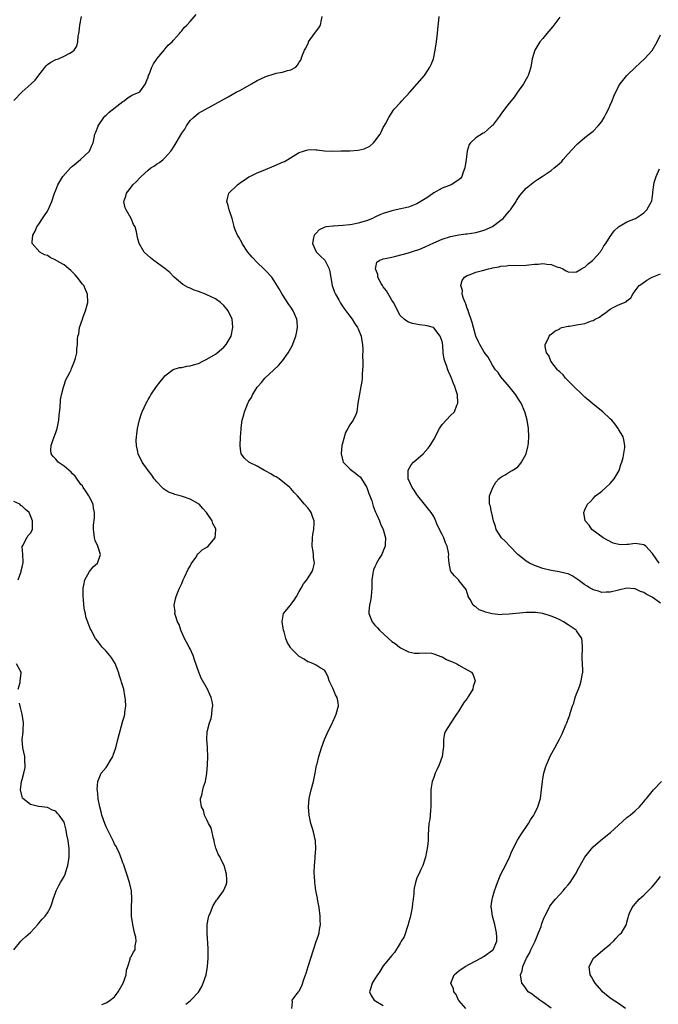
# Model space of a CAD drawing. Units: inches. Extents: x 2511000 to 2514000, y 1539000 to 1542000.
# Drawn here: x 2512830 to 2512982, y 1540074 to 1540308 of the extents above; entities that cross this region are included whole.
import ezdxf

# ---------------------------------------------------------------- set-up
doc = ezdxf.new("R2010")
doc.units = ezdxf.units.IN
doc.header["$MEASUREMENT"] = 0
doc.layers.add('LD25111539_10ft', color=123, linetype='Continuous')

msp = doc.modelspace()

# ---------------------------------------------------------------- linework, layer by layer
at = {"layer": 'LD25111539_10ft'}
for points, elevation in [([(2512829, 1540289.01), (2512831, 1540291.09), (2512833.18, 1540293), (2512834.11, 1540293.89), (2512835, 1540295.08), (2512836.72, 1540297.28), (2512837, 1540297.61), (2512837.85, 1540298.15), (2512839, 1540298.77), (2512839.67, 1540299), (2512841, 1540299.58), (2512842.32, 1540300.32), (2512843, 1540300.68), (2512843.35, 1540301), (2512844.01, 1540301.99), (2512844.27, 1540303), (2512844.36, 1540304.36), (2512844.52, 1540305), (2512844.59, 1540305.41), (2512844.71, 1540307), (2512845.17, 1540309)], 7410), ([(2512850.01, 1540073.99), (2512851, 1540074.34), (2512851.42, 1540074.58), (2512851.99, 1540075), (2512853, 1540075.81), (2512853.9, 1540077), (2512855.05, 1540079), (2512855.78, 1540081), (2512855.87, 1540082.13), (2512856.14, 1540083), (2512856.71, 1540084.71), (2512856.74, 1540085), (2512856.81, 1540085.19), (2512857, 1540085.48), (2512857.54, 1540086.46), (2512857.89, 1540087), (2512857.93, 1540087.93), (2512858.17, 1540089), (2512858.03, 1540089.97), (2512857.74, 1540091), (2512857.32, 1540093), (2512857.04, 1540094.96), (2512857.01, 1540097), (2512857.13, 1540099), (2512857, 1540101), (2512856.56, 1540103), (2512855.96, 1540105), (2512855.38, 1540106.62), (2512855.21, 1540107.21), (2512855, 1540107.64), (2512854.65, 1540108.65), (2512854.5, 1540109), (2512854.12, 1540110.12), (2512853.63, 1540111), (2512853.45, 1540111.45), (2512853, 1540112.09), (2512852.74, 1540112.74), (2512852.18, 1540113.82), (2512851.44, 1540115.44), (2512851, 1540116.22), (2512850.7, 1540117), (2512850.01, 1540119), (2512849.8, 1540119.8), (2512849.46, 1540121), (2512849.09, 1540122.91), (2512849.09, 1540123.09), (2512849, 1540123.89), (2512848.94, 1540124.93), (2512848.89, 1540125.11), (2512849, 1540127.03), (2512849.84, 1540129), (2512851, 1540130.37), (2512851.44, 1540131), (2512851.96, 1540131.96), (2512852.56, 1540133), (2512852.69, 1540133.31), (2512853.27, 1540135), (2512853.82, 1540137), (2512855, 1540141.42), (2512855.38, 1540142.62), (2512855.43, 1540143), (2512855.42, 1540143.42), (2512855.66, 1540145), (2512855.64, 1540146.36), (2512855.54, 1540147), (2512855.42, 1540147.42), (2512855.18, 1540149), (2512855, 1540149.71), (2512854.66, 1540150.66), (2512854.6, 1540151), (2512854.16, 1540152.16), (2512853.96, 1540153), (2512853.13, 1540155.13), (2512852.35, 1540156.35), (2512851.84, 1540157), (2512851, 1540158.06), (2512850.03, 1540159), (2512849.6, 1540159.6), (2512849, 1540160.37), (2512848.47, 1540161), (2512847.41, 1540163), (2512847.28, 1540163.28), (2512846.71, 1540164.71), (2512846.2, 1540166.2), (2512846.06, 1540167), (2512845.82, 1540167.82), (2512845.71, 1540169), (2512845.63, 1540170.37), (2512845.51, 1540171), (2512845.49, 1540171.49), (2512845.54, 1540173), (2512845.69, 1540173.69), (2512845.94, 1540175), (2512847.02, 1540177), (2512847.89, 1540178.11), (2512848.92, 1540179), (2512849, 1540179.18), (2512849.63, 1540181), (2512849.03, 1540183), (2512848.37, 1540184.37), (2512848.2, 1540185), (2512848.18, 1540185.82), (2512847.99, 1540187), (2512847.99, 1540187.99), (2512848.22, 1540189.78), (2512848.21, 1540191), (2512848.02, 1540192.02), (2512847.87, 1540193), (2512847, 1540194.66), (2512846.85, 1540195), (2512846.13, 1540196.13), (2512845.54, 1540197), (2512845.33, 1540197.33), (2512845, 1540197.72), (2512843.66, 1540199.66), (2512843, 1540200.25), (2512842.64, 1540200.64), (2512841, 1540202.02), (2512839.58, 1540203), (2512839, 1540203.69), (2512838.35, 1540204.35), (2512837.89, 1540205), (2512837.84, 1540205.84), (2512837.92, 1540207), (2512838.39, 1540208.39), (2512839, 1540210.08), (2512839.23, 1540210.77), (2512839.3, 1540211), (2512839.7, 1540213), (2512839.8, 1540214.2), (2512840.02, 1540216.02), (2512840.16, 1540217.84), (2512840.39, 1540219), (2512840.85, 1540220.85), (2512840.9, 1540221.1), (2512841.44, 1540222.56), (2512842.33, 1540224.33), (2512842.64, 1540225), (2512842.73, 1540225.27), (2512843, 1540225.86), (2512843.33, 1540226.67), (2512843.49, 1540227), (2512843.71, 1540227.71), (2512844.01, 1540229), (2512844.05, 1540229.95), (2512844.16, 1540231), (2512844.19, 1540232.19), (2512844.26, 1540233), (2512844.46, 1540233.54), (2512844.68, 1540235), (2512845.4, 1540237), (2512845.56, 1540237.56), (2512846.12, 1540239), (2512846.46, 1540240.46), (2512846.61, 1540241), (2512846.57, 1540243), (2512846.06, 1540244.06), (2512845.66, 1540245), (2512845.36, 1540245.36), (2512844.12, 1540247), (2512843.6, 1540247.6), (2512843, 1540248.24), (2512842.6, 1540248.6), (2512842.09, 1540249), (2512841, 1540249.91), (2512839.1, 1540251), (2512839, 1540251.07), (2512837.68, 1540251.68), (2512837, 1540252.19), (2512836.36, 1540252.36), (2512835.22, 1540253), (2512833.41, 1540255), (2512833.36, 1540255.36), (2512833.54, 1540257), (2512834.07, 1540257.93), (2512834.48, 1540259), (2512835, 1540259.65), (2512835.82, 1540261), (2512836.3, 1540261.7), (2512837, 1540262.68), (2512837.19, 1540263), (2512838.08, 1540265), (2512838.69, 1540267), (2512839, 1540267.74), (2512839.46, 1540269), (2512840.69, 1540271), (2512842.49, 1540273), (2512842.76, 1540273.24), (2512843, 1540273.43), (2512843.85, 1540274.15), (2512844.91, 1540275), (2512847.02, 1540277), (2512847.63, 1540278.37), (2512847.88, 1540279), (2512848.17, 1540280.17), (2512848.34, 1540281), (2512848.51, 1540281.49), (2512849.06, 1540282.94), (2512849.09, 1540283), (2512850.41, 1540285), (2512850.68, 1540285.32), (2512851, 1540285.58), (2512851.71, 1540286.29), (2512855, 1540288.82), (2512855.31, 1540289), (2512856.21, 1540289.79), (2512857, 1540290.23), (2512857.52, 1540290.48), (2512858.88, 1540291), (2512859, 1540291.1), (2512860.38, 1540293), (2512860.49, 1540293.51), (2512861, 1540294.6), (2512861.12, 1540295), (2512861.24, 1540295.24), (2512861.85, 1540297), (2512862.25, 1540297.75), (2512863, 1540298.81), (2512863.1, 1540299), (2512864.86, 1540301.14), (2512865, 1540301.26), (2512865.78, 1540302.22), (2512866.69, 1540303), (2512867, 1540303.37), (2512868.48, 1540305), (2512868.71, 1540305.29), (2512869, 1540305.59), (2512869.61, 1540306.39), (2512870.23, 1540307), (2512871, 1540307.81), (2512872.46, 1540309.54)], 7400), ([(2512870, 1540074), (2512871, 1540074.85), (2512871.19, 1540075), (2512873, 1540076.9), (2512873.76, 1540078.24), (2512874.07, 1540079), (2512874.78, 1540081), (2512875.16, 1540083), (2512875.3, 1540085), (2512875.29, 1540087.29), (2512875.05, 1540090.95), (2512875.07, 1540093), (2512875.34, 1540094.66), (2512875.46, 1540095), (2512875.83, 1540095.83), (2512876.5, 1540097.5), (2512877, 1540098.4), (2512877.26, 1540098.74), (2512877.49, 1540099), (2512878.92, 1540101), (2512879.58, 1540102.42), (2512879.76, 1540103), (2512879.7, 1540103.7), (2512879.69, 1540105), (2512879.09, 1540107), (2512878.37, 1540108.37), (2512878.15, 1540109), (2512877.69, 1540109.69), (2512877.2, 1540111), (2512877.13, 1540111.13), (2512877, 1540111.5), (2512876.73, 1540112.73), (2512876.69, 1540113), (2512876.56, 1540113.44), (2512875.97, 1540115.97), (2512875.41, 1540117), (2512875, 1540117.92), (2512874.45, 1540119), (2512874.22, 1540120.22), (2512873.68, 1540121), (2512873.43, 1540122.57), (2512873.5, 1540123), (2512873.77, 1540123.77), (2512874.01, 1540125), (2512874.22, 1540125.78), (2512874.64, 1540127), (2512874.99, 1540129.01), (2512875.13, 1540131), (2512875.21, 1540133), (2512875.14, 1540134.86), (2512875.15, 1540135.15), (2512874.98, 1540137), (2512875.08, 1540138.92), (2512875.12, 1540139.12), (2512875.63, 1540141), (2512876.01, 1540141.99), (2512876.19, 1540143), (2512876.24, 1540144.24), (2512876.38, 1540145), (2512876.29, 1540145.71), (2512876.03, 1540147), (2512875.7, 1540147.7), (2512875.17, 1540149), (2512873.64, 1540151.64), (2512873.04, 1540153), (2512872, 1540156), (2512871.69, 1540157), (2512871, 1540158.57), (2512870.79, 1540159), (2512870.13, 1540160.13), (2512869.67, 1540161), (2512868.76, 1540163), (2512868.35, 1540164.35), (2512868.03, 1540165), (2512867.49, 1540166.51), (2512867.39, 1540167), (2512867.4, 1540167.4), (2512867.18, 1540169), (2512867.54, 1540170.46), (2512867.66, 1540171), (2512868.04, 1540172.04), (2512868.44, 1540173), (2512869, 1540174.14), (2512869.31, 1540175), (2512869.64, 1540175.64), (2512870.5, 1540177.5), (2512871, 1540178.28), (2512871.22, 1540178.78), (2512872.32, 1540180.32), (2512872.85, 1540181.15), (2512873, 1540181.27), (2512873.84, 1540182.16), (2512875, 1540182.81), (2512875.27, 1540183), (2512876.98, 1540185), (2512877.11, 1540186.89), (2512877.14, 1540187), (2512877.11, 1540187.11), (2512876.44, 1540188.44), (2512876.25, 1540189), (2512874.88, 1540191), (2512874, 1540192), (2512873.14, 1540193), (2512873, 1540193.11), (2512871, 1540194.19), (2512869.16, 1540194.84), (2512868.64, 1540195), (2512867.32, 1540195.32), (2512867, 1540195.46), (2512865.86, 1540195.86), (2512864.67, 1540196.67), (2512864.33, 1540197), (2512863, 1540198.38), (2512862.72, 1540198.72), (2512862.46, 1540199), (2512861.88, 1540199.88), (2512861.01, 1540201), (2512859.61, 1540203), (2512859.38, 1540203.38), (2512859, 1540204.13), (2512858.6, 1540205), (2512858.54, 1540205.46), (2512858.19, 1540207), (2512858.14, 1540208.14), (2512858.2, 1540209), (2512858.31, 1540209.69), (2512858.45, 1540211), (2512858.91, 1540213.09), (2512859.41, 1540214.59), (2512859.57, 1540215), (2512860.5, 1540217), (2512860.69, 1540217.31), (2512861, 1540217.9), (2512861.43, 1540218.57), (2512861.68, 1540219), (2512863, 1540220.96), (2512863.9, 1540222.1), (2512864.58, 1540223), (2512865, 1540223.52), (2512866.98, 1540225.02), (2512868.48, 1540225.52), (2512869, 1540225.52), (2512870.18, 1540225.82), (2512871, 1540225.89), (2512871.83, 1540226.17), (2512873, 1540226.51), (2512874.05, 1540227), (2512875, 1540227.47), (2512877, 1540228.68), (2512877.42, 1540229), (2512879, 1540230.39), (2512879.55, 1540231), (2512880.73, 1540233), (2512881.19, 1540235), (2512881.19, 1540235.19), (2512881.01, 1540237), (2512880.02, 1540239), (2512879, 1540240.24), (2512878.21, 1540241), (2512877, 1540241.87), (2512875, 1540242.84), (2512874.62, 1540243), (2512873, 1540243.59), (2512871.96, 1540243.96), (2512871, 1540244.4), (2512870.56, 1540244.55), (2512869.28, 1540245.28), (2512867.16, 1540247), (2512867, 1540247.2), (2512866.14, 1540248.14), (2512865, 1540249.11), (2512862.32, 1540251), (2512861.6, 1540251.6), (2512860.07, 1540253), (2512858.86, 1540255), (2512858.46, 1540256.46), (2512858.19, 1540257.81), (2512857.88, 1540259), (2512857.55, 1540259.55), (2512856.98, 1540261), (2512855.77, 1540263), (2512855.54, 1540263.54), (2512855.21, 1540265), (2512855.71, 1540266.29), (2512855.84, 1540267), (2512857, 1540268.47), (2512857.39, 1540269), (2512858.24, 1540269.76), (2512859, 1540270.65), (2512859.18, 1540270.82), (2512859.33, 1540271), (2512861, 1540272.45), (2512861.66, 1540273), (2512862.48, 1540273.52), (2512863, 1540273.88), (2512863.71, 1540274.29), (2512864.58, 1540275), (2512865, 1540275.37), (2512866.39, 1540277), (2512866.65, 1540277.35), (2512867, 1540277.94), (2512867.45, 1540278.55), (2512867.69, 1540279), (2512869, 1540281.26), (2512869.75, 1540282.25), (2512870.17, 1540283), (2512871, 1540284.27), (2512871.78, 1540285), (2512873, 1540286.04), (2512880.04, 1540289.96), (2512881, 1540290.45), (2512881.99, 1540291), (2512883, 1540291.52), (2512885.6, 1540293), (2512887, 1540293.81), (2512887.8, 1540294.2), (2512889, 1540294.75), (2512891, 1540295.38), (2512891.52, 1540295.52), (2512893, 1540295.81), (2512894.21, 1540296.21), (2512895, 1540296.37), (2512896.15, 1540297), (2512896.58, 1540297.42), (2512897, 1540298.18), (2512897.33, 1540298.67), (2512897.66, 1540299.66), (2512898.23, 1540301), (2512898.51, 1540301.49), (2512899.15, 1540302.85), (2512899.2, 1540303), (2512900.6, 1540305), (2512901.66, 1540306.34), (2512902.06, 1540307), (2512902.27, 1540308.27), (2512902.47, 1540309)], 7390), ([(2512895.23, 1540073), (2512895.38, 1540074.62), (2512895.33, 1540075), (2512896.22, 1540076.23), (2512896.83, 1540077), (2512896.92, 1540077.08), (2512897, 1540077.21), (2512897.59, 1540078.41), (2512898.13, 1540080.13), (2512898.61, 1540081.39), (2512899.07, 1540083), (2512899.72, 1540085), (2512900.4, 1540087), (2512901, 1540088.93), (2512901.58, 1540090.42), (2512901.72, 1540091), (2512901.8, 1540091.8), (2512902.03, 1540093), (2512901.97, 1540093.97), (2512901.98, 1540095), (2512901.7, 1540097), (2512901.39, 1540098.61), (2512901.32, 1540099), (2512901.29, 1540099.29), (2512900.92, 1540101.08), (2512900.66, 1540103), (2512900.64, 1540104.64), (2512900.56, 1540105), (2512900.56, 1540105.44), (2512900.63, 1540107), (2512900.75, 1540108.75), (2512900.8, 1540109.2), (2512900.93, 1540111), (2512900.86, 1540112.86), (2512900.84, 1540113), (2512900.77, 1540113.23), (2512900.34, 1540115), (2512900.05, 1540116.05), (2512899.75, 1540117), (2512899.34, 1540119), (2512899.15, 1540121), (2512899.32, 1540123), (2512899.8, 1540125), (2512900.37, 1540127), (2512900.81, 1540129), (2512901.12, 1540130.88), (2512901.22, 1540131.22), (2512901.63, 1540133), (2512902.28, 1540135), (2512903.03, 1540137), (2512903.6, 1540138.4), (2512903.88, 1540139), (2512904.83, 1540140.83), (2512904.93, 1540141.07), (2512905, 1540141.18), (2512905.54, 1540142.46), (2512905.8, 1540143), (2512906.31, 1540145), (2512906.22, 1540145.78), (2512906.01, 1540147), (2512905.64, 1540147.64), (2512905, 1540149.26), (2512904.09, 1540151), (2512903.84, 1540151.84), (2512903.29, 1540153), (2512903, 1540153.54), (2512901.96, 1540154.04), (2512901, 1540154.68), (2512900.39, 1540155), (2512899.41, 1540155.41), (2512899, 1540155.46), (2512898.13, 1540156.13), (2512897, 1540156.78), (2512895, 1540158.71), (2512894.87, 1540158.87), (2512894.13, 1540160.13), (2512893.81, 1540161), (2512893.36, 1540162.64), (2512893.24, 1540163), (2512892.93, 1540165), (2512892.92, 1540165.08), (2512893.25, 1540167), (2512894.86, 1540169), (2512895, 1540169.14), (2512895.81, 1540170.19), (2512896.31, 1540171), (2512897, 1540172.25), (2512897.47, 1540173), (2512897.98, 1540174.02), (2512898.79, 1540175), (2512900.08, 1540177), (2512900.3, 1540177.7), (2512900.61, 1540179), (2512900.35, 1540180.35), (2512900.34, 1540181), (2512900.28, 1540181.72), (2512900.03, 1540183), (2512900.1, 1540185), (2512900.19, 1540185.81), (2512900.44, 1540187), (2512900.57, 1540188.57), (2512900.53, 1540189), (2512900.18, 1540189.82), (2512899.79, 1540191), (2512899.49, 1540191.49), (2512899, 1540192.11), (2512898.25, 1540193), (2512896.55, 1540195), (2512895.81, 1540195.81), (2512895, 1540196.74), (2512894.74, 1540197), (2512892.23, 1540199), (2512891.48, 1540199.48), (2512891, 1540199.7), (2512890.24, 1540200.24), (2512889, 1540200.83), (2512888.9, 1540200.9), (2512888.7, 1540201), (2512887, 1540202.03), (2512884.99, 1540203), (2512883.96, 1540203.96), (2512883.14, 1540205), (2512883, 1540206.1), (2512882.91, 1540207), (2512882.98, 1540208.98), (2512883.14, 1540210.86), (2512883.15, 1540211.15), (2512883.41, 1540213), (2512883.76, 1540214.24), (2512883.94, 1540215), (2512884.58, 1540216.58), (2512884.76, 1540217), (2512884.85, 1540217.15), (2512885, 1540217.48), (2512885.58, 1540218.42), (2512885.87, 1540219), (2512887, 1540220.88), (2512887.09, 1540221), (2512888.01, 1540221.99), (2512888.8, 1540223), (2512890.92, 1540225), (2512892.01, 1540225.99), (2512893, 1540227.08), (2512894.38, 1540229), (2512895.31, 1540230.69), (2512896.17, 1540233), (2512896.3, 1540233.7), (2512896.6, 1540235), (2512896.47, 1540236.47), (2512896.41, 1540237), (2512895.52, 1540239), (2512895, 1540239.84), (2512894.53, 1540240.53), (2512892.91, 1540243), (2512892.22, 1540244.22), (2512891, 1540246.18), (2512890.42, 1540247), (2512889, 1540248.49), (2512888.56, 1540249), (2512887, 1540250.48), (2512885.77, 1540251.77), (2512884.73, 1540253), (2512883.37, 1540255), (2512883.27, 1540255.27), (2512882.56, 1540256.56), (2512882.25, 1540257), (2512881.72, 1540258.28), (2512881.47, 1540259), (2512881.4, 1540259.4), (2512880.98, 1540260.98), (2512880.32, 1540263), (2512880.08, 1540264.08), (2512879.75, 1540265), (2512879.94, 1540266.06), (2512880.23, 1540267), (2512882.24, 1540269), (2512883, 1540269.56), (2512883.88, 1540270.12), (2512885, 1540270.87), (2512885.25, 1540271), (2512887, 1540271.82), (2512888.4, 1540272.4), (2512891, 1540273.5), (2512893, 1540274.4), (2512893.43, 1540274.57), (2512894.26, 1540275), (2512896.19, 1540276.19), (2512897, 1540276.65), (2512898.03, 1540277), (2512898.74, 1540277.26), (2512899, 1540277.34), (2512900.64, 1540277.36), (2512901, 1540277.33), (2512901.28, 1540277.28), (2512903, 1540277.1), (2512905, 1540277.02), (2512906.91, 1540277.09), (2512909, 1540277.1), (2512911, 1540277.2), (2512912.45, 1540277.55), (2512913.8, 1540278.2), (2512914.63, 1540279), (2512915, 1540279.41), (2512916.21, 1540281), (2512916.49, 1540281.51), (2512917, 1540282.59), (2512917.16, 1540282.84), (2512917.53, 1540283.53), (2512918.29, 1540285), (2512919.35, 1540286.65), (2512919.61, 1540287), (2512921, 1540288.47), (2512921.44, 1540289), (2512922.17, 1540289.83), (2512923, 1540290.66), (2512923.14, 1540290.86), (2512923.3, 1540291), (2512925.09, 1540293), (2512926.81, 1540295), (2512927, 1540295.26), (2512928.07, 1540297), (2512928.38, 1540297.62), (2512928.91, 1540299), (2512929, 1540299.35), (2512929.33, 1540301), (2512929.64, 1540303), (2512929.87, 1540305), (2512929.96, 1540306.04), (2512930.19, 1540308.19), (2512930.27, 1540309)], 7380), ([(2512959, 1540308.86), (2512957.59, 1540307), (2512957.36, 1540306.64), (2512955.93, 1540305), (2512955, 1540303.81), (2512954.28, 1540303), (2512953.04, 1540301), (2512952.47, 1540299), (2512952.14, 1540297), (2512951.69, 1540295.69), (2512951.48, 1540295), (2512951.32, 1540294.68), (2512950.37, 1540293), (2512948.99, 1540291), (2512948.12, 1540289.88), (2512947.48, 1540289), (2512947, 1540288.42), (2512945.89, 1540287), (2512945, 1540285.81), (2512944.64, 1540285.36), (2512943, 1540283.13), (2512942.87, 1540283), (2512941.88, 1540282.12), (2512941, 1540281.39), (2512940.75, 1540281.25), (2512939, 1540280.14), (2512937.79, 1540279), (2512937.44, 1540278.56), (2512936.98, 1540277.02), (2512936.74, 1540275), (2512936.43, 1540273), (2512936.02, 1540272.02), (2512935.69, 1540271), (2512935.43, 1540270.57), (2512935, 1540270.21), (2512933.12, 1540269), (2512931, 1540268.17), (2512929, 1540267.07), (2512927.81, 1540266.19), (2512927, 1540265.66), (2512925, 1540264.44), (2512923, 1540263.63), (2512920.05, 1540263), (2512919, 1540262.82), (2512918.75, 1540262.75), (2512917, 1540262.2), (2512916.18, 1540261.81), (2512915, 1540261.31), (2512914.39, 1540261), (2512913, 1540260.45), (2512911, 1540259.83), (2512909.57, 1540259.57), (2512909, 1540259.49), (2512907.32, 1540259.32), (2512905.17, 1540259.17), (2512905, 1540259.17), (2512903.45, 1540259), (2512903.06, 1540258.94), (2512901.74, 1540258.26), (2512901, 1540257.51), (2512900.76, 1540257.24), (2512900.56, 1540257), (2512900.4, 1540256.4), (2512900.11, 1540255), (2512901.03, 1540253.03), (2512902.02, 1540252.02), (2512903.04, 1540251.04), (2512904.1, 1540249), (2512904.28, 1540248.28), (2512904.85, 1540245), (2512905.41, 1540243.41), (2512905.58, 1540243), (2512906.4, 1540241.6), (2512906.83, 1540240.83), (2512907.62, 1540239.62), (2512908.11, 1540239), (2512909, 1540237.73), (2512909.55, 1540237), (2512910.1, 1540236.1), (2512910.88, 1540235), (2512911, 1540234.76), (2512911.72, 1540233), (2512911.86, 1540231.86), (2512912.07, 1540231), (2512912.16, 1540229.84), (2512912.02, 1540228.02), (2512912.09, 1540227), (2512912.15, 1540225.85), (2512912.08, 1540225), (2512911.97, 1540223.97), (2512911.94, 1540223), (2512911.85, 1540222.15), (2512911.66, 1540221), (2512911.21, 1540218.79), (2512910.94, 1540217), (2512910.68, 1540215), (2512910.51, 1540214.51), (2512909.84, 1540213), (2512909, 1540211.91), (2512908.58, 1540211), (2512907.97, 1540210.03), (2512907.23, 1540207.23), (2512907.15, 1540207), (2512906.94, 1540205), (2512907.33, 1540203.33), (2512907.47, 1540203), (2512909, 1540201.43), (2512909.53, 1540201), (2512910.38, 1540200.38), (2512911, 1540199.84), (2512911.47, 1540199.47), (2512911.81, 1540199), (2512913.04, 1540197), (2512913.55, 1540195.55), (2512913.8, 1540195), (2512914.24, 1540193.76), (2512914.55, 1540192.55), (2512915.13, 1540191.13), (2512915.37, 1540190.63), (2512916.1, 1540189), (2512916.33, 1540188.33), (2512916.94, 1540187), (2512917.48, 1540185), (2512917.43, 1540183.43), (2512917.45, 1540183), (2512917, 1540181.86), (2512916.61, 1540181), (2512916.04, 1540180.04), (2512915.39, 1540179), (2512915.26, 1540178.74), (2512915, 1540178.13), (2512914.64, 1540177.36), (2512914.57, 1540177), (2512914.53, 1540176.53), (2512914.3, 1540175), (2512914.26, 1540173), (2512914.18, 1540172.18), (2512914.12, 1540171), (2512913.98, 1540170.02), (2512913.74, 1540169), (2512913.58, 1540167.58), (2512913.55, 1540167), (2512914.31, 1540165), (2512914.64, 1540164.64), (2512915, 1540164.21), (2512915.58, 1540163.58), (2512916.06, 1540163), (2512918.24, 1540161), (2512919, 1540160.36), (2512919.82, 1540159.82), (2512920.83, 1540159), (2512921, 1540158.87), (2512921.27, 1540158.73), (2512923, 1540157.9), (2512924.42, 1540157.58), (2512925, 1540157.53), (2512925.57, 1540157.57), (2512927, 1540157.63), (2512928.47, 1540157.53), (2512929, 1540157.41), (2512930.08, 1540157), (2512930.72, 1540156.72), (2512931, 1540156.66), (2512932.05, 1540156.05), (2512933, 1540155.68), (2512933.45, 1540155.45), (2512934.48, 1540155), (2512935, 1540154.7), (2512937, 1540153.62), (2512937.99, 1540153), (2512938.4, 1540152.4), (2512938.88, 1540151), (2512938.4, 1540149.6), (2512938.3, 1540149), (2512937.31, 1540147.31), (2512937, 1540146.8), (2512936.2, 1540145.8), (2512935, 1540143.81), (2512934.42, 1540143), (2512933.07, 1540141), (2512931.77, 1540139), (2512931.56, 1540138.44), (2512931.3, 1540137), (2512931.34, 1540135.34), (2512931.24, 1540134.76), (2512930.99, 1540133), (2512930.3, 1540131), (2512929.63, 1540129.63), (2512929.37, 1540129), (2512929, 1540127.99), (2512928.61, 1540127), (2512928.41, 1540125.59), (2512928.3, 1540125), (2512928.28, 1540124.28), (2512928.33, 1540121.67), (2512928.31, 1540121), (2512928.2, 1540120.2), (2512928.14, 1540119), (2512928.04, 1540117.96), (2512927.86, 1540117), (2512927.65, 1540114.35), (2512927.65, 1540113), (2512927.53, 1540111.53), (2512927.06, 1540109), (2512927, 1540108.77), (2512926.4, 1540107), (2512925.96, 1540106.04), (2512925.43, 1540105), (2512925, 1540104.06), (2512924.64, 1540103), (2512924.35, 1540101.65), (2512924.29, 1540101), (2512924.25, 1540100.25), (2512924.09, 1540099), (2512923.94, 1540098.06), (2512923.84, 1540097), (2512923.38, 1540094.62), (2512923, 1540093.35), (2512922.91, 1540093), (2512921.93, 1540090.07), (2512921.24, 1540089), (2512921, 1540088.57), (2512919.69, 1540086.31), (2512919, 1540085.63), (2512917, 1540083.17), (2512916.18, 1540081.82), (2512915.61, 1540081), (2512915, 1540080.03), (2512914.32, 1540079), (2512914.06, 1540077.94), (2512913.72, 1540077), (2512914.13, 1540076.13), (2512914.82, 1540075), (2512917, 1540073.75)], 7370), ([(2512936.63, 1540073), (2512935, 1540074.9), (2512934.93, 1540075), (2512934.33, 1540076.33), (2512933.8, 1540077), (2512933.68, 1540077.68), (2512933.09, 1540079), (2512933.85, 1540081), (2512935, 1540081.98), (2512936.46, 1540083), (2512937.56, 1540083.56), (2512940.2, 1540085), (2512940.71, 1540085.29), (2512941, 1540085.43), (2512943, 1540086.85), (2512943.15, 1540087), (2512944.03, 1540089), (2512944.03, 1540089.97), (2512943.97, 1540091), (2512943.8, 1540091.8), (2512943.53, 1540093), (2512943, 1540095), (2512942.77, 1540096.77), (2512942.69, 1540097), (2512942.68, 1540097.32), (2512942.91, 1540099), (2512943, 1540099.32), (2512943.51, 1540101), (2512943.9, 1540102.1), (2512944.16, 1540103), (2512945.02, 1540105), (2512946.08, 1540107), (2512947.05, 1540109), (2512947.59, 1540110.41), (2512948.94, 1540113.06), (2512949.71, 1540114.29), (2512951.55, 1540117), (2512952.08, 1540117.92), (2512952.82, 1540119), (2512953, 1540119.34), (2512953.8, 1540121), (2512954.39, 1540123), (2512954.69, 1540125), (2512954.9, 1540127), (2512955, 1540127.62), (2512955.24, 1540129), (2512955.63, 1540130.37), (2512955.87, 1540131), (2512956.82, 1540133.18), (2512957.82, 1540135), (2512958.92, 1540137.08), (2512959.61, 1540138.39), (2512960.46, 1540140.46), (2512960.71, 1540141), (2512960.81, 1540141.19), (2512961, 1540141.81), (2512961.35, 1540142.65), (2512961.55, 1540143.55), (2512962.07, 1540145), (2512962.38, 1540145.62), (2512962.71, 1540147), (2512963, 1540147.89), (2512963.47, 1540149), (2512963.91, 1540150.09), (2512964.14, 1540151), (2512964.34, 1540152.34), (2512964.47, 1540153), (2512964.49, 1540153.51), (2512964.44, 1540155), (2512964.34, 1540156.34), (2512964.39, 1540159), (2512964.35, 1540160.35), (2512964.23, 1540161), (2512963, 1540162.9), (2512962.91, 1540163), (2512961, 1540164.32), (2512959.91, 1540165), (2512959, 1540165.49), (2512957.99, 1540165.99), (2512957, 1540166.36), (2512955, 1540166.96), (2512953.2, 1540167.2), (2512953, 1540167.24), (2512951.22, 1540167.22), (2512951, 1540167.23), (2512947, 1540166.79), (2512945.26, 1540166.74), (2512945, 1540166.71), (2512942.92, 1540166.92), (2512941.31, 1540167.31), (2512941, 1540167.48), (2512939.86, 1540167.86), (2512939, 1540168.58), (2512938.72, 1540168.72), (2512938.4, 1540169), (2512937.65, 1540170.35), (2512937.23, 1540171), (2512937.17, 1540171.17), (2512937, 1540171.91), (2512936.73, 1540172.73), (2512935, 1540174.85), (2512934.95, 1540174.95), (2512933.96, 1540175.96), (2512933.09, 1540177), (2512933, 1540177.21), (2512932.67, 1540179), (2512932.52, 1540180.52), (2512932.57, 1540181), (2512932.53, 1540181.47), (2512932.21, 1540183), (2512931.8, 1540183.8), (2512931.39, 1540185), (2512931, 1540185.75), (2512929.94, 1540187.94), (2512929.36, 1540189.36), (2512929, 1540190.05), (2512928.4, 1540191), (2512927.79, 1540191.79), (2512925.19, 1540195), (2512925, 1540195.28), (2512924.35, 1540196.34), (2512923.89, 1540197), (2512922.94, 1540199), (2512922.9, 1540200.9), (2512922.88, 1540201), (2512922.9, 1540201.1), (2512923.66, 1540202.34), (2512924.19, 1540203), (2512926.45, 1540205), (2512927.69, 1540206.31), (2512928.17, 1540207), (2512929, 1540208.36), (2512930.37, 1540211), (2512931, 1540211.96), (2512933, 1540214.09), (2512933.93, 1540215), (2512934.53, 1540216.53), (2512934.75, 1540217), (2512934.64, 1540219), (2512934.23, 1540220.23), (2512934.02, 1540221), (2512933.69, 1540221.69), (2512933.22, 1540223), (2512933.14, 1540223.14), (2512933, 1540223.54), (2512932.53, 1540224.53), (2512932.34, 1540225), (2512932.02, 1540225.98), (2512931.61, 1540227), (2512931.47, 1540227.47), (2512931.29, 1540229), (2512931.16, 1540230.84), (2512931, 1540231.69), (2512930.57, 1540233), (2512929, 1540234.97), (2512928.93, 1540235), (2512927.42, 1540235.42), (2512927, 1540235.52), (2512925.65, 1540235.65), (2512923.95, 1540235.95), (2512923, 1540236.3), (2512922.56, 1540236.56), (2512921.99, 1540237), (2512921, 1540237.93), (2512919.4, 1540241), (2512919, 1540241.57), (2512917.74, 1540243.74), (2512917, 1540244.69), (2512916.79, 1540245), (2512916.5, 1540245.5), (2512915.71, 1540247), (2512915.66, 1540247.65), (2512915.12, 1540249), (2512915.43, 1540250.57), (2512916, 1540251), (2512917, 1540251.4), (2512917.43, 1540251.43), (2512919, 1540251.81), (2512920.01, 1540252.01), (2512923, 1540252.77), (2512924.66, 1540253.34), (2512925, 1540253.42), (2512925.7, 1540253.7), (2512927, 1540254.25), (2512929, 1540255.17), (2512931, 1540256.04), (2512933, 1540256.71), (2512935, 1540257.11), (2512936.67, 1540257.33), (2512937, 1540257.35), (2512939, 1540257.65), (2512941, 1540258.17), (2512943, 1540259.06), (2512945, 1540260.54), (2512945.52, 1540261), (2512947, 1540262.7), (2512947.29, 1540263), (2512948.62, 1540265), (2512948.74, 1540265.26), (2512949, 1540265.71), (2512949.54, 1540266.46), (2512951, 1540268.2), (2512953, 1540269.77), (2512953.75, 1540270.25), (2512954.84, 1540271), (2512957, 1540272.43), (2512957.69, 1540273), (2512958.43, 1540273.57), (2512959.47, 1540274.53), (2512959.85, 1540275), (2512961, 1540276.34), (2512963, 1540278.53), (2512963.24, 1540278.76), (2512965, 1540280.26), (2512966.02, 1540281), (2512967, 1540281.78), (2512968.18, 1540283), (2512969, 1540284.06), (2512969.57, 1540285), (2512970.06, 1540285.94), (2512970.6, 1540287), (2512971, 1540287.93), (2512971.49, 1540289), (2512971.9, 1540290.1), (2512973, 1540292.39), (2512973.39, 1540293), (2512975.01, 1540295), (2512977.08, 1540297), (2512978.1, 1540297.9), (2512979.2, 1540299), (2512981, 1540300.98), (2512982.2, 1540303), (2512983, 1540304.64)], 7360), ([(2512983, 1540169.43), (2512981, 1540170.84), (2512980.73, 1540171), (2512979.59, 1540171.59), (2512979, 1540172.01), (2512978.24, 1540172.24), (2512977, 1540172.83), (2512976.83, 1540172.83), (2512975, 1540172.98), (2512973, 1540172.57), (2512971, 1540172.07), (2512970.05, 1540172.05), (2512969, 1540172), (2512968.27, 1540172.27), (2512967, 1540172.6), (2512966.76, 1540172.76), (2512966.29, 1540173), (2512965.53, 1540173.53), (2512965, 1540173.84), (2512963.41, 1540175), (2512963.19, 1540175.19), (2512961.97, 1540175.97), (2512961, 1540176.39), (2512960.54, 1540176.54), (2512958.9, 1540176.9), (2512957, 1540177.2), (2512955, 1540177.71), (2512953, 1540178.43), (2512951.79, 1540179), (2512951, 1540179.45), (2512950.13, 1540180.13), (2512949, 1540181.06), (2512947.09, 1540183), (2512946.08, 1540184.08), (2512945.13, 1540185), (2512943.9, 1540187), (2512943.72, 1540187.72), (2512943.26, 1540189), (2512942.84, 1540190.84), (2512942.77, 1540191), (2512942.5, 1540192.5), (2512942.32, 1540193), (2512942.28, 1540193.72), (2512942.3, 1540195), (2512943.04, 1540197), (2512943.8, 1540198.2), (2512944.52, 1540199), (2512945, 1540199.43), (2512945.98, 1540199.98), (2512947, 1540200.62), (2512947.7, 1540201), (2512948.48, 1540201.52), (2512949, 1540201.91), (2512949.53, 1540202.47), (2512949.94, 1540203), (2512950.99, 1540205), (2512951.38, 1540206.62), (2512951.5, 1540207), (2512951.56, 1540207.56), (2512951.66, 1540209), (2512951.54, 1540211), (2512951.22, 1540213), (2512951, 1540213.87), (2512950.69, 1540215), (2512949.79, 1540217), (2512949, 1540218.21), (2512948.52, 1540219), (2512946.96, 1540221), (2512945, 1540223.3), (2512944.32, 1540224.32), (2512943.75, 1540225), (2512943, 1540226.05), (2512941.94, 1540227.94), (2512941, 1540229.2), (2512939.97, 1540231), (2512939.63, 1540231.63), (2512938.99, 1540232.99), (2512938.46, 1540235), (2512938.19, 1540236.19), (2512937.27, 1540238.73), (2512937.18, 1540239.18), (2512937, 1540239.57), (2512936.67, 1540240.67), (2512936.49, 1540241), (2512936.09, 1540241.91), (2512935.8, 1540243), (2512935.84, 1540243.84), (2512935.42, 1540245), (2512935.74, 1540246.26), (2512936.35, 1540247), (2512937, 1540247.45), (2512937.66, 1540247.66), (2512939, 1540248.21), (2512940.61, 1540248.61), (2512942.01, 1540249), (2512942.83, 1540249.17), (2512943, 1540249.23), (2512944.53, 1540249.47), (2512945, 1540249.66), (2512946.3, 1540249.7), (2512947, 1540249.84), (2512948.2, 1540249.8), (2512951, 1540249.88), (2512953, 1540250.08), (2512953.89, 1540250.11), (2512955, 1540250.23), (2512955.92, 1540250.08), (2512957, 1540250.03), (2512958.58, 1540249.42), (2512959, 1540249.31), (2512959.73, 1540249), (2512960.55, 1540248.55), (2512961, 1540248.28), (2512962.22, 1540248.22), (2512963, 1540248.26), (2512964.2, 1540249), (2512964.71, 1540249.29), (2512965, 1540249.4), (2512965.8, 1540250.2), (2512966.82, 1540251), (2512967, 1540251.16), (2512968.62, 1540253), (2512968.76, 1540253.25), (2512969, 1540253.54), (2512969.53, 1540254.47), (2512969.99, 1540255), (2512971, 1540256.66), (2512971.29, 1540257), (2512971.93, 1540258.07), (2512973.02, 1540258.98), (2512975, 1540260.17), (2512977.04, 1540261), (2512978.24, 1540261.76), (2512979, 1540262.32), (2512979.37, 1540262.63), (2512979.73, 1540263), (2512980.88, 1540265), (2512980.92, 1540265.08), (2512981.2, 1540267), (2512981.21, 1540267.21), (2512981.43, 1540269), (2512981.53, 1540269.53), (2512981.97, 1540271), (2512982.76, 1540272.76)], 7350), ([(2512982.69, 1540179), (2512981.96, 1540179.96), (2512981.28, 1540181), (2512981, 1540181.36), (2512979.49, 1540183), (2512979.21, 1540183.21), (2512979, 1540183.33), (2512977.54, 1540183.54), (2512977, 1540183.64), (2512975.41, 1540183.41), (2512975, 1540183.42), (2512973.36, 1540183.36), (2512971.74, 1540183.74), (2512970.41, 1540184.41), (2512969.32, 1540185), (2512966.67, 1540187), (2512966, 1540188), (2512965.04, 1540189), (2512964.73, 1540191), (2512965, 1540191.67), (2512965.62, 1540193), (2512966.33, 1540193.67), (2512967, 1540194.36), (2512967.51, 1540195), (2512969, 1540196.11), (2512969.96, 1540197), (2512971, 1540197.92), (2512971.97, 1540199), (2512973.15, 1540201), (2512973.58, 1540202.42), (2512973.82, 1540203), (2512974.14, 1540204.14), (2512974.48, 1540206.48), (2512974.47, 1540207), (2512974.29, 1540208.29), (2512974.11, 1540209), (2512973, 1540210.86), (2512972.94, 1540211), (2512972.13, 1540212.13), (2512971.41, 1540213), (2512971, 1540213.33), (2512969.29, 1540215), (2512967, 1540216.83), (2512966.9, 1540216.9), (2512965, 1540218.47), (2512964.44, 1540219), (2512963.72, 1540219.72), (2512963, 1540220.38), (2512962.4, 1540221), (2512960.39, 1540223), (2512959.79, 1540223.79), (2512959, 1540224.46), (2512958.74, 1540224.74), (2512958.47, 1540225), (2512956.92, 1540227), (2512956.4, 1540228.4), (2512955.88, 1540229), (2512955.51, 1540230.49), (2512955.54, 1540231), (2512956.17, 1540232.17), (2512956.47, 1540233), (2512956.73, 1540233.27), (2512957, 1540233.44), (2512957.85, 1540234.15), (2512959, 1540234.75), (2512959.15, 1540234.85), (2512959.53, 1540235), (2512961, 1540235.35), (2512961.37, 1540235.37), (2512963, 1540235.64), (2512965, 1540236.01), (2512966.6, 1540236.6), (2512967, 1540236.73), (2512967.47, 1540237), (2512968.48, 1540237.52), (2512969, 1540237.97), (2512969.63, 1540238.37), (2512971, 1540239.41), (2512971.89, 1540239.89), (2512973, 1540240.42), (2512974.82, 1540241.18), (2512975, 1540241.39), (2512975.91, 1540242.09), (2512976.39, 1540243), (2512977, 1540243.73), (2512977.91, 1540245), (2512978.54, 1540245.46), (2512979.72, 1540246.28), (2512981, 1540247.02), (2512983, 1540247.8)], 7340), ([(2512830.06, 1540175), (2512830.71, 1540176.71), (2512830.78, 1540177), (2512830.79, 1540177.21), (2512831, 1540178.01), (2512831.16, 1540178.84), (2512831.23, 1540179), (2512831.27, 1540179.27), (2512831.14, 1540181), (2512831.04, 1540182.96), (2512831.17, 1540183.17), (2512832.11, 1540185), (2512832.47, 1540185.53), (2512833, 1540186.09), (2512833.45, 1540187), (2512833.44, 1540187.44), (2512833.45, 1540189), (2512833, 1540190.25), (2512832.66, 1540191), (2512831.77, 1540191.77), (2512831, 1540192.5), (2512830.72, 1540192.72), (2512830.47, 1540193), (2512829, 1540193.65)], 7410), ([(2512830.06, 1540149), (2512830.54, 1540150.54), (2512830.55, 1540151), (2512830.76, 1540152.76), (2512830.77, 1540153), (2512830.56, 1540153.44), (2512829.63, 1540155)], 7410), ([(2512829, 1540086.95), (2512830.7, 1540089), (2512831, 1540089.32), (2512831.86, 1540090.14), (2512833, 1540091.06), (2512834.74, 1540093), (2512835, 1540093.3), (2512835.73, 1540094.27), (2512836.45, 1540095), (2512837, 1540095.76), (2512837.78, 1540097), (2512838.06, 1540097.94), (2512838.38, 1540099), (2512839, 1540100.77), (2512839.06, 1540101), (2512839.77, 1540102.23), (2512840.16, 1540103), (2512841, 1540104.44), (2512841.22, 1540105), (2512841.67, 1540106.33), (2512841.85, 1540107), (2512842.19, 1540109), (2512842.19, 1540109.81), (2512842.18, 1540111), (2512841.92, 1540113), (2512841.67, 1540114.33), (2512841.47, 1540115.47), (2512841.1, 1540117), (2512841, 1540117.33), (2512839.81, 1540119), (2512839.41, 1540119.41), (2512839, 1540119.93), (2512838.23, 1540120.23), (2512837, 1540120.82), (2512835, 1540121.05), (2512834.92, 1540121.08), (2512833, 1540121.53), (2512831.14, 1540123), (2512831.08, 1540123.08), (2512831, 1540123.33), (2512830.62, 1540125), (2512830.83, 1540127), (2512831, 1540127.49), (2512831.36, 1540129), (2512831.69, 1540130.31), (2512831.71, 1540131), (2512831.66, 1540131.66), (2512831.63, 1540133), (2512831.19, 1540135), (2512831, 1540137), (2512831.22, 1540138.78), (2512831.22, 1540139.22), (2512831.31, 1540141), (2512831, 1540143), (2512830.61, 1540144.61), (2512830.33, 1540145.67)], 7410), ([(2512957, 1540073.06), (2512955, 1540074.52), (2512954.23, 1540075), (2512953.56, 1540075.56), (2512953, 1540075.93), (2512952.42, 1540076.42), (2512951.53, 1540077), (2512951, 1540077.7), (2512950.48, 1540078.48), (2512949.99, 1540079), (2512949.65, 1540081), (2512950.06, 1540081.94), (2512950.21, 1540083), (2512951, 1540084.82), (2512951.06, 1540085), (2512951.81, 1540086.19), (2512952.13, 1540087), (2512953.15, 1540089), (2512953.99, 1540091), (2512954.55, 1540092.55), (2512954.76, 1540093.24), (2512955.33, 1540094.67), (2512955.48, 1540095), (2512956.03, 1540096.03), (2512956.66, 1540097.34), (2512957.5, 1540098.5), (2512957.98, 1540099), (2512959, 1540100.16), (2512959.8, 1540101), (2512960.33, 1540101.67), (2512961, 1540102.42), (2512961.47, 1540103), (2512962.76, 1540105), (2512963.54, 1540106.46), (2512965.02, 1540109), (2512966.57, 1540111), (2512967, 1540111.43), (2512968.73, 1540113), (2512970.01, 1540113.99), (2512971.11, 1540114.89), (2512973, 1540116.64), (2512975, 1540118.43), (2512975.31, 1540118.69), (2512975.75, 1540119), (2512977, 1540120.06), (2512978.01, 1540121), (2512978.45, 1540121.55), (2512979, 1540122.15), (2512979.36, 1540122.64), (2512979.68, 1540123), (2512981, 1540124.65), (2512981.31, 1540125), (2512983.22, 1540127)], 7350), ([(2512974.64, 1540073), (2512973, 1540074.16), (2512971.29, 1540075.29), (2512970.16, 1540076.16), (2512969.23, 1540077), (2512969, 1540077.23), (2512967.44, 1540079), (2512967, 1540079.79), (2512966.54, 1540080.54), (2512966.29, 1540081), (2512965.99, 1540083), (2512967.06, 1540085), (2512969.21, 1540086.79), (2512971, 1540088.33), (2512971.82, 1540089), (2512972.35, 1540089.65), (2512973, 1540090.39), (2512973.32, 1540090.68), (2512973.7, 1540091), (2512974.87, 1540093), (2512975, 1540093.53), (2512975.34, 1540094.66), (2512975.4, 1540095), (2512975.65, 1540095.65), (2512976.24, 1540097), (2512977, 1540097.89), (2512977.89, 1540099), (2512979, 1540100), (2512981, 1540101.97), (2512981.91, 1540103), (2512983, 1540104.39)], 7340)]:
    msp.add_lwpolyline(points, dxfattribs=dict(at, elevation=elevation))

doc.saveas('drawing.dxf')
